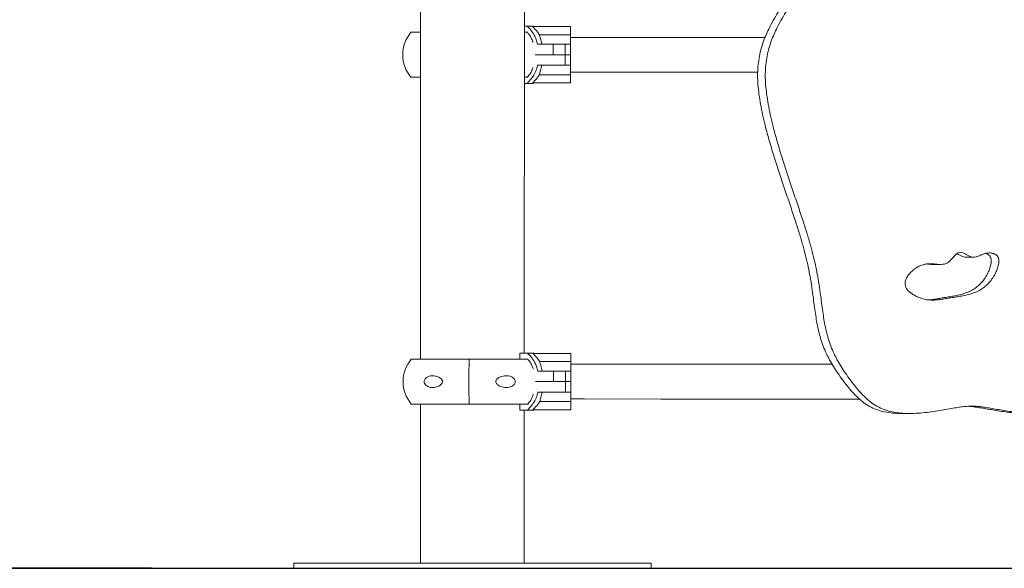
# Model space of a CAD drawing. Units: millimetres. Extents: x 15503 to 17585, y 13925 to 14547.
# Drawn here: x 15599 to 15609, y 14497 to 14503 of the extents above; entities that cross this region are included whole.
import ezdxf

# ---------------------------------------------------------------- set-up
doc = ezdxf.new("R2010")
doc.units = ezdxf.units.MM
doc.styles.get("Standard").update_dxf_attribs({"font": 'arial.ttf'})
doc.dimstyles.new('ISO-25', dxfattribs={"dimtxt": 2.5, "dimasz": 2.5, "dimexe": 1.25, "dimexo": 0.625, "dimtad": 1, "dimtih": 1, "dimtoh": 1, "dimtxsty": 'Standard', "dimcen": 2.5, "dimadec": 0, "dimazin": 0, "dimtfac": 1, "dimtmove": 0, "dimatfit": 3, "dimfxl": 0, "dimarcsym": 0})

# ---------------------------------------------------------------- blocks, each defined once
blk = doc.blocks.new('*D11')
at = {"color": 0, "lineweight": -2}
for p, q in [((15600.4686, 14531.4904), (15556.5041, 14531.4904)), ((15557.5041, 14528.1884), (15557.5041, 14518.0562)), ((15557.5041, 14500.6694), (15557.5041, 14510.8015)), ((15600.4686, 14497.3674), (15556.5041, 14497.3674))]:
    blk.add_line(p, q, dxfattribs=at)
at = {"color": 0}
for points in [[(15556.9538, 14528.1884), (15558.0544, 14528.1884), (15557.5041, 14531.4904)], [(15556.9538, 14500.6694), (15558.0544, 14500.6694), (15557.5041, 14497.3674)]]:
    blk.add_solid(points, dxfattribs=at)
at = {"layer": 'Defpoints', "color": 0}
for p in [(15601.4686, 14531.4904), (15557.5041, 14497.3674), (15601.4686, 14497.3674)]:
    blk.add_point(p, dxfattribs=at)
at = {"color": 0, "insert": (15557.5041, 14514.4289), "char_height": 3.5, "attachment_point": 5}
blk.add_mtext('3,41 m.', dxfattribs=at)
blk = doc.blocks.new('*D13')
at = {"color": 0, "lineweight": -2}
for p, q in [((15603.763, 14512.4173), (15569.0081, 14512.4173)), ((15570.0081, 14509.1153), (15570.0081, 14508.7901)), ((15570.0081, 14500.6694), (15570.0081, 14501.5354)), ((15595.4636, 14497.3674), (15569.0081, 14497.3674))]:
    blk.add_line(p, q, dxfattribs=at)
at = {"color": 0}
for points in [[(15569.4578, 14509.1153), (15570.5584, 14509.1153), (15570.0081, 14512.4173)], [(15569.4578, 14500.6694), (15570.5584, 14500.6694), (15570.0081, 14497.3674)]]:
    blk.add_solid(points, dxfattribs=at)
at = {"layer": 'Defpoints', "color": 0}
for p in [(15604.763, 14512.4173), (15570.0081, 14497.3674), (15596.4636, 14497.3674)]:
    blk.add_point(p, dxfattribs=at)
at = {"color": 0, "insert": (15570.0081, 14505.1628), "char_height": 3.5, "attachment_point": 5}
blk.add_mtext('1,50 m.', dxfattribs=at)

msp = doc.modelspace()

# ---------------------------------------------------------------- linework, layer by layer
at = {"color": 3, "linetype": 'Continuous', "lineweight": 15}
for p, q in [((15603.1073, 14508.9774), (15603.1065, 14499.4157)), ((15604.1226, 14499.4756), (15604.1233, 14508.9173)), ((15604.1499, 14502.6773), (15604.1228, 14502.6773)), ((15604.2063, 14502.6773), (15604.1499, 14502.6773)), ((15604.2064, 14502.6732), (15604.2064, 14502.67)), ((15604.2064, 14502.6732), (15604.5714, 14502.6732)), ((15604.2064, 14502.6732), (15604.2064, 14502.6732)), ((15604.2084, 14502.6682), (15604.2064, 14502.67)), ((15604.5764, 14502.6682), (15604.5764, 14502.596)), ((15603.1068, 14502.6174), (15603.012, 14502.6174)), ((15604.1555, 14502.6173), (15604.1228, 14502.6173)), ((15604.5714, 14502.5932), (15604.2702, 14502.5932)), ((15604.7083, 14502.5673), (15604.5764, 14502.5673)), ((15605.4584, 14502.5672), (15604.7083, 14502.5673)), ((15606.4812, 14502.5672), (15605.4584, 14502.5672)), ((15604.2533, 14502.5), (15604.4038, 14502.5)), ((15604.4038, 14502.3974), (15604.4038, 14502.5)), ((15604.4038, 14502.5), (15604.5215, 14502.5)), ((15604.5211, 14502.5), (15604.543, 14502.5)), ((15604.5215, 14502.3974), (15604.5215, 14502.5)), ((15604.5765, 14502.5), (15604.543, 14502.5)), ((15604.5765, 14502.5), (15604.5764, 14502.3974)), ((15604.4038, 14502.3974), (15604.2298, 14502.3974)), ((15604.2298, 14502.3973), (15604.4068, 14502.3973)), ((15604.5215, 14502.3974), (15604.4038, 14502.3974)), ((15604.4068, 14502.3973), (15604.5215, 14502.3973)), ((15604.543, 14502.3974), (15604.5211, 14502.3974)), ((15604.5211, 14502.3973), (15604.543, 14502.3973)), ((15604.5215, 14502.2947), (15604.5215, 14502.3973)), ((15604.5764, 14502.3974), (15604.543, 14502.3974)), ((15604.543, 14502.3973), (15604.5765, 14502.3973)), ((15604.5765, 14502.3973), (15604.5765, 14502.2947)), ((15604.4068, 14502.2947), (15604.2533, 14502.2947)), ((15604.5215, 14502.2947), (15604.4068, 14502.2947)), ((15604.543, 14502.2947), (15604.5211, 14502.2947)), ((15604.5765, 14502.2947), (15604.543, 14502.2947)), ((15603.1068, 14502.1774), (15603.012, 14502.1774)), ((15604.1555, 14502.1773), (15604.1228, 14502.1773)), ((15604.5714, 14502.2015), (15604.2701, 14502.2015)), ((15604.5764, 14502.2273), (15604.7082, 14502.2273)), ((15604.5764, 14502.1987), (15604.5764, 14502.1265)), ((15604.7082, 14502.2273), (15605.4584, 14502.2272)), ((15605.4584, 14502.2272), (15606.41, 14502.2272)), ((15604.1228, 14502.1173), (15604.1499, 14502.1173)), ((15604.1499, 14502.1173), (15604.2063, 14502.1173)), ((15604.2064, 14502.1246), (15604.2084, 14502.1265)), ((15604.2064, 14502.1246), (15604.2064, 14502.1215)), ((15604.5714, 14502.1215), (15604.2064, 14502.1215)), ((15604.2064, 14502.1215), (15604.2064, 14502.1215)), ((15608.1254, 14500.3437), (15608.2005, 14500.3436)), ((15608.4485, 14500.4144), (15608.5235, 14500.4144)), ((15604.0778, 14499.4156), (15604.0778, 14499.4756)), ((15604.1531, 14499.4756), (15604.0778, 14499.4756)), ((15604.2096, 14499.4756), (15604.1531, 14499.4756)), ((15604.2096, 14499.4715), (15604.2096, 14499.4683)), ((15604.2096, 14499.4715), (15604.5746, 14499.4715)), ((15604.2096, 14499.4715), (15604.2096, 14499.4715)), ((15604.2116, 14499.4665), (15604.2096, 14499.4683)), ((15604.5796, 14499.4665), (15604.5796, 14499.3942)), ((15603.0152, 14499.4157), (15603.5832, 14499.4157)), ((15603.5832, 14499.4157), (15604.1579, 14499.4156)), ((15604.5746, 14499.3915), (15604.2734, 14499.3915)), ((15604.7115, 14499.3656), (15604.5796, 14499.3656)), ((15605.4614, 14499.3655), (15604.7115, 14499.3656)), ((15607.1391, 14499.3654), (15605.4614, 14499.3655)), ((15604.2565, 14499.2983), (15604.407, 14499.2983)), ((15604.407, 14499.1957), (15604.407, 14499.2983)), ((15604.407, 14499.2983), (15604.5247, 14499.2983)), ((15604.5244, 14499.2983), (15604.5462, 14499.2983)), ((15604.5247, 14499.1957), (15604.5247, 14499.2983)), ((15604.5797, 14499.2983), (15604.5462, 14499.2983)), ((15604.5797, 14499.2983), (15604.5797, 14499.1957)), ((15604.407, 14499.1957), (15604.233, 14499.1957)), ((15604.233, 14499.1956), (15604.41, 14499.1956)), ((15604.5247, 14499.1957), (15604.407, 14499.1957)), ((15604.41, 14499.1956), (15604.5247, 14499.1956)), ((15604.5462, 14499.1957), (15604.5244, 14499.1957)), ((15604.5244, 14499.1956), (15604.5463, 14499.1956)), ((15604.5247, 14499.093), (15604.5247, 14499.1956)), ((15604.5797, 14499.1957), (15604.5462, 14499.1957)), ((15604.5463, 14499.1956), (15604.5797, 14499.1956)), ((15604.5797, 14499.1956), (15604.5797, 14499.093)), ((15604.41, 14499.093), (15604.2565, 14499.093)), ((15604.5247, 14499.093), (15604.41, 14499.093)), ((15604.5462, 14499.093), (15604.5247, 14499.093)), ((15604.5797, 14499.093), (15604.5462, 14499.093)), ((15603.0152, 14498.9757), (15603.5832, 14498.9757)), ((15603.1065, 14498.9757), (15603.1064, 14497.4174)), ((15603.5832, 14498.9757), (15604.1579, 14498.9756)), ((15604.0778, 14498.9156), (15604.0778, 14498.9756)), ((15604.5746, 14498.9997), (15604.2734, 14498.9998)), ((15604.5796, 14499.0256), (15604.7115, 14499.0256)), ((15604.5796, 14498.997), (15604.5796, 14498.9247)), ((15604.7115, 14499.0256), (15605.4613, 14499.0255)), ((15605.4613, 14499.0255), (15607.4062, 14499.0254)), ((15604.0778, 14498.9156), (15604.1531, 14498.9156)), ((15604.1224, 14497.4173), (15604.1225, 14498.9156)), ((15604.1531, 14498.9156), (15604.2095, 14498.9156)), ((15604.2096, 14498.9229), (15604.2116, 14498.9248)), ((15604.2096, 14498.9229), (15604.2096, 14498.9198)), ((15604.5746, 14498.9197), (15604.2096, 14498.9198)), ((15604.2096, 14498.9198), (15604.2096, 14498.9198)), ((15607.8221, 14498.8835), (15607.8972, 14498.8835)), ((15608.5082, 14498.9549), (15608.4774, 14498.9549)), ((15601.8644, 14497.4175), (15601.8644, 14497.3675)), ((15601.8644, 14497.4175), (15605.3644, 14497.4172)), ((15601.8644, 14497.3675), (15605.3644, 14497.3672)), ((15605.3644, 14497.3672), (15605.3644, 14497.4172))]:
    msp.add_line(p, q, dxfattribs=at)
msp.add_line((15553.3557, 14497.3674), (15656.0346, 14497.3674))
at = {"color": 3, "linetype": 'Continuous', "lineweight": 15, "flags": 128}
for points in [[(15604.5764, 14502.596), (15604.5764, 14502.5875), (15604.5764, 14502.5778), (15604.5764, 14502.5671), (15604.5764, 14502.5554), (15604.5764, 14502.5427), (15604.5764, 14502.5292), (15604.5765, 14502.5149), (15604.5765, 14502.5)], [(15604.5765, 14502.2947), (15604.5765, 14502.2797), (15604.5765, 14502.2655), (15604.5764, 14502.2519), (15604.5764, 14502.2393), (15604.5764, 14502.2275), (15604.5764, 14502.2168), (15604.5764, 14502.2071), (15604.5764, 14502.1987)], [(15603.5832, 14498.9757), (15603.582, 14499.005), (15603.581, 14499.0365), (15603.5802, 14499.0699), (15603.5796, 14499.1048), (15603.5792, 14499.1407), (15603.579, 14499.1773), (15603.579, 14499.2141), (15603.5792, 14499.2506), (15603.5796, 14499.2866), (15603.5802, 14499.3214), (15603.581, 14499.3548), (15603.582, 14499.3864), (15603.5832, 14499.4157)], [(15603.5832, 14498.9757), (15603.582, 14499.005), (15603.581, 14499.0365), (15603.5802, 14499.0699), (15603.5796, 14499.1048), (15603.5792, 14499.1407), (15603.579, 14499.1773), (15603.579, 14499.2141), (15603.5792, 14499.2506), (15603.5796, 14499.2866), (15603.5802, 14499.3214), (15603.581, 14499.3548), (15603.582, 14499.3864), (15603.5832, 14499.4157)], [(15604.5796, 14499.3942), (15604.5796, 14499.3858), (15604.5796, 14499.3761), (15604.5796, 14499.3654), (15604.5797, 14499.3537), (15604.5797, 14499.341), (15604.5797, 14499.3275), (15604.5797, 14499.3132), (15604.5797, 14499.2983)], [(15604.5797, 14499.093), (15604.5797, 14499.078), (15604.5797, 14499.0637), (15604.5797, 14499.0502), (15604.5797, 14499.0376), (15604.5796, 14499.0258), (15604.5796, 14499.0151), (15604.5796, 14499.0054), (15604.5796, 14498.997)], [(15604.2096, 14498.9198), (15604.2096, 14498.9198), (15604.2096, 14498.92), (15604.2096, 14498.9203), (15604.2096, 14498.9206), (15604.2096, 14498.9211), (15604.2096, 14498.9216), (15604.2096, 14498.9223), (15604.2096, 14498.9229)]]:
    msp.add_lwpolyline(points, dxfattribs=at)
at = {"color": 3, "linetype": 'Continuous', "lineweight": 15}
for centre, radius, start, end in [((15603.985, 14502.4175), 0.3414, 48.51025, 49.57166), ((15603.357, 14502.6709), 0.8494, 359.94438, 0.15696), ((15604.5714, 14502.6682), 0.005, 359.99827, 89.99051), ((15603.2719, 14502.3974), 0.3405, 139.74913, 220.24165), ((15603.985, 14502.3772), 0.3414, 310.41911, 311.48053), ((15603.4769, 14502.1241), 0.7295, 359.7944, 0.04191), ((15604.5714, 14502.1265), 0.005, 269.99397, 359.99254), ((15603.9882, 14499.2158), 0.3414, 48.51025, 49.57166), ((15602.8126, 14499.4689), 1.397, 359.9762, 0.10544), ((15604.5746, 14499.4665), 0.005, 359.99375, 90.00801), ((15603.2751, 14499.1957), 0.3405, 139.74913, 220.24165), ((15603.9882, 14499.1755), 0.3414, 310.41911, 311.48053), ((15604.5746, 14498.9247), 0.005, 269.99853, 359.99253)]:
    msp.add_arc(centre, radius, start, end, dxfattribs=at)
for points, knots in [([(15605.7774, 14509.1451), (15605.7781, 14509.1237), (15605.7795, 14509.0787), (15605.7886, 14509.0087), (15605.8016, 14508.9337), (15605.8188, 14508.8549), (15605.8412, 14508.765), (15605.869, 14508.6655), (15605.9016, 14508.5587), (15605.9342, 14508.4589), (15605.9651, 14508.3684), (15605.9931, 14508.2889), (15606.0187, 14508.2175), (15606.0419, 14508.1546), (15606.0628, 14508.0994), (15606.0835, 14508.0466), (15606.1041, 14507.9963), (15606.1249, 14507.9486), (15606.1444, 14507.9071), (15606.1631, 14507.8697), (15606.1818, 14507.8341), (15606.2013, 14507.7982), (15606.2222, 14507.7598), (15606.2481, 14507.7112), (15606.2795, 14507.6504), (15606.316, 14507.576), (15606.3539, 14507.4939), (15606.3919, 14507.4052), (15606.4284, 14507.3113), (15606.4614, 14507.2156), (15606.4898, 14507.1194), (15606.5125, 14507.024), (15606.5289, 14506.9287), (15606.5378, 14506.8346), (15606.538, 14506.7415), (15606.5274, 14506.6506), (15606.507, 14506.5621), (15606.4793, 14506.4762), (15606.4463, 14506.3918), (15606.4098, 14506.3077), (15606.3719, 14506.2228), (15606.3331, 14506.133), (15606.2957, 14506.037), (15606.2627, 14505.9332), (15606.2362, 14505.8243), (15606.2166, 14505.7105), (15606.2049, 14505.5955), (15606.2009, 14505.4797), (15606.204, 14505.3635), (15606.2147, 14505.2432), (15606.2335, 14505.119), (15606.2606, 14504.9908), (15606.2966, 14504.8587), (15606.3404, 14504.7269), (15606.3915, 14504.5961), (15606.447, 14504.4668), (15606.5063, 14504.3363), (15606.5669, 14504.2057), (15606.6268, 14504.0761), (15606.6793, 14503.9581), (15606.7235, 14503.8522), (15606.7592, 14503.7589), (15606.7898, 14503.6684), (15606.8142, 14503.5811), (15606.8314, 14503.4978), (15606.8404, 14503.419), (15606.8403, 14503.3446), (15606.8318, 14503.2742), (15606.8145, 14503.2009), (15606.787, 14503.1246), (15606.7492, 14503.0456), (15606.7056, 14502.9686), (15606.6584, 14502.892), (15606.6096, 14502.8142), (15606.5615, 14502.7337), (15606.5203, 14502.6568), (15606.4867, 14502.5836), (15606.4602, 14502.5145), (15606.4381, 14502.4413), (15606.4213, 14502.3634), (15606.4108, 14502.2802), (15606.4074, 14502.1931), (15606.4114, 14502.1025), (15606.4215, 14502.0088), (15606.4371, 14501.9111), (15606.4575, 14501.8098), (15606.4864, 14501.688), (15606.525, 14501.5462), (15606.5737, 14501.3856), (15606.6259, 14501.2245), (15606.6795, 14501.0652), (15606.7322, 14500.91), (15606.7798, 14500.7675), (15606.8209, 14500.6389), (15606.8545, 14500.5251), (15606.8821, 14500.4189), (15606.9044, 14500.3205), (15606.9238, 14500.2208), (15606.9404, 14500.12), (15606.9545, 14500.0183), (15606.9661, 14499.9269), (15606.9774, 14499.8437), (15606.9897, 14499.7671), (15607.005, 14499.6921), (15607.0248, 14499.6176), (15607.0506, 14499.5424), (15607.081, 14499.472), (15607.1149, 14499.4056), (15607.1518, 14499.3425), (15607.1949, 14499.2764), (15607.2452, 14499.2069), (15607.2977, 14499.1395), (15607.3521, 14499.0767), (15607.4079, 14499.0218), (15607.4694, 14498.9731), (15607.5373, 14498.9346), (15607.6121, 14498.9076), (15607.6925, 14498.891), (15607.7635, 14498.8838), (15607.807, 14498.8843), (15607.8222, 14498.8844)], [0, 0, 0, 0, 0.005608, 0.011825, 0.018562, 0.025712, 0.033159, 0.043156, 0.053173, 0.06292, 0.071157, 0.078736, 0.085489, 0.091448, 0.096697, 0.101322, 0.106691, 0.111302, 0.115364, 0.119082, 0.122661, 0.126304, 0.130214, 0.134588, 0.141283, 0.148825, 0.157039, 0.165756, 0.174816, 0.184061, 0.192819, 0.201505, 0.21003, 0.218324, 0.226357, 0.23441, 0.242366, 0.25036, 0.258463, 0.2667, 0.27507, 0.283564, 0.293051, 0.302715, 0.312596, 0.322734, 0.333179, 0.342989, 0.353148, 0.363708, 0.374723, 0.386251, 0.398352, 0.411085, 0.423341, 0.43604, 0.449005, 0.462049, 0.474977, 0.487597, 0.496913, 0.505866, 0.51439, 0.52243, 0.529955, 0.536843, 0.543289, 0.549441, 0.555449, 0.563215, 0.571086, 0.579137, 0.58738, 0.595796, 0.604362, 0.613068, 0.619542, 0.626134, 0.632893, 0.639886, 0.647205, 0.654955, 0.662747, 0.671016, 0.679732, 0.688851, 0.698316, 0.712907, 0.727898, 0.743045, 0.758095, 0.772789, 0.786867, 0.798224, 0.808786, 0.818465, 0.827342, 0.835516, 0.845315, 0.854274, 0.862582, 0.8696, 0.87638, 0.883068, 0.889826, 0.896839, 0.904308, 0.910451, 0.917083, 0.924301, 0.932201, 0.940864, 0.948104, 0.955546, 0.963081, 0.970675, 0.9784, 0.986802, 0.995415, 1, 1, 1, 1]), ([(15605.8525, 14509.1451), (15605.8532, 14509.1237), (15605.8546, 14509.0787), (15605.8637, 14509.0087), (15605.8767, 14508.9337), (15605.8939, 14508.8549), (15605.9163, 14508.765), (15605.9441, 14508.6655), (15605.9767, 14508.5587), (15606.0093, 14508.4589), (15606.0402, 14508.3684), (15606.0682, 14508.2889), (15606.0938, 14508.2175), (15606.117, 14508.1546), (15606.1379, 14508.0994), (15606.1586, 14508.0466), (15606.1792, 14507.9963), (15606.2, 14507.9486), (15606.2195, 14507.9071), (15606.2382, 14507.8697), (15606.2569, 14507.8341), (15606.2764, 14507.7982), (15606.2973, 14507.7598), (15606.3232, 14507.7112), (15606.3546, 14507.6504), (15606.3911, 14507.576), (15606.429, 14507.4938), (15606.467, 14507.4052), (15606.5035, 14507.3113), (15606.5365, 14507.2156), (15606.5648, 14507.1194), (15606.5875, 14507.024), (15606.604, 14506.9287), (15606.6129, 14506.8346), (15606.6131, 14506.7415), (15606.6025, 14506.6506), (15606.5821, 14506.5621), (15606.5544, 14506.4762), (15606.5214, 14506.3918), (15606.4849, 14506.3077), (15606.447, 14506.2228), (15606.4082, 14506.133), (15606.3708, 14506.037), (15606.3378, 14505.9332), (15606.3113, 14505.8243), (15606.2917, 14505.7105), (15606.28, 14505.5955), (15606.2759, 14505.4797), (15606.2791, 14505.3635), (15606.2898, 14505.2432), (15606.3086, 14505.119), (15606.3357, 14504.9908), (15606.3717, 14504.8587), (15606.4155, 14504.7269), (15606.4666, 14504.5961), (15606.5221, 14504.4668), (15606.5813, 14504.3363), (15606.642, 14504.2057), (15606.7019, 14504.0761), (15606.7544, 14503.9581), (15606.7986, 14503.8522), (15606.8343, 14503.7589), (15606.8649, 14503.6684), (15606.8893, 14503.5811), (15606.9064, 14503.4978), (15606.9155, 14503.4189), (15606.9154, 14503.3445), (15606.9069, 14503.2742), (15606.8896, 14503.2009), (15606.8621, 14503.1246), (15606.8243, 14503.0456), (15606.7807, 14502.9686), (15606.7335, 14502.8919), (15606.6847, 14502.8142), (15606.6366, 14502.7337), (15606.5954, 14502.6568), (15606.5618, 14502.5836), (15606.5353, 14502.5145), (15606.5132, 14502.4413), (15606.4964, 14502.3634), (15606.4859, 14502.2801), (15606.4825, 14502.1931), (15606.4865, 14502.1025), (15606.4966, 14502.0088), (15606.5122, 14501.9111), (15606.5326, 14501.8098), (15606.5614, 14501.688), (15606.6001, 14501.5462), (15606.6488, 14501.3856), (15606.701, 14501.2245), (15606.7546, 14501.0652), (15606.8073, 14500.91), (15606.8549, 14500.7675), (15606.8959, 14500.6389), (15606.9296, 14500.5251), (15606.9572, 14500.4189), (15606.9795, 14500.3205), (15606.9989, 14500.2208), (15607.0155, 14500.12), (15607.0296, 14500.0183), (15607.0412, 14499.9269), (15607.0525, 14499.8437), (15607.0648, 14499.767), (15607.0801, 14499.6921), (15607.0999, 14499.6176), (15607.1257, 14499.5424), (15607.1561, 14499.472), (15607.19, 14499.4056), (15607.2268, 14499.3425), (15607.27, 14499.2764), (15607.3202, 14499.2069), (15607.3727, 14499.1395), (15607.4272, 14499.0767), (15607.483, 14499.0218), (15607.5445, 14498.9731), (15607.6124, 14498.9346), (15607.6872, 14498.9076), (15607.7676, 14498.8908), (15607.8524, 14498.8832), (15607.9387, 14498.8833), (15608.0252, 14498.8893), (15608.1105, 14498.8996), (15608.1917, 14498.9122), (15608.2676, 14498.9253), (15608.3371, 14498.9375), (15608.4006, 14498.9474), (15608.4569, 14498.9546), (15608.492, 14498.9548), (15608.5082, 14498.9549)], [0, 0, 0, 0, 0.005279, 0.011133, 0.017475, 0.024207, 0.031217, 0.04063, 0.05006, 0.059237, 0.066991, 0.074127, 0.080485, 0.086094, 0.091036, 0.095391, 0.100445, 0.104786, 0.10861, 0.11211, 0.11548, 0.11891, 0.122591, 0.126709, 0.133012, 0.140112, 0.147845, 0.156053, 0.164581, 0.173285, 0.18153, 0.189709, 0.197734, 0.205543, 0.213105, 0.220687, 0.228177, 0.235703, 0.243331, 0.251086, 0.258967, 0.266964, 0.275895, 0.284994, 0.294296, 0.303841, 0.313674, 0.32291, 0.332474, 0.342415, 0.352785, 0.363639, 0.375031, 0.387019, 0.398557, 0.410513, 0.42272, 0.434999, 0.44717, 0.459052, 0.467823, 0.476252, 0.484276, 0.491846, 0.49893, 0.505415, 0.511483, 0.517275, 0.522931, 0.530243, 0.537653, 0.545233, 0.552993, 0.560917, 0.568981, 0.577177, 0.583272, 0.589479, 0.595842, 0.602426, 0.609316, 0.616612, 0.623948, 0.631733, 0.639939, 0.648524, 0.657435, 0.671172, 0.685285, 0.699545, 0.713714, 0.727548, 0.740802, 0.751494, 0.761437, 0.77055, 0.778907, 0.786603, 0.795828, 0.804263, 0.812085, 0.818691, 0.825075, 0.831371, 0.837734, 0.844336, 0.851367, 0.857151, 0.863395, 0.87019, 0.877628, 0.885784, 0.892599, 0.899606, 0.9067, 0.91385, 0.921122, 0.929032, 0.937141, 0.945391, 0.953684, 0.961897, 0.969891, 0.97709, 0.983828, 0.989973, 0.995401, 1, 1, 1, 1]), ([(15608.5082, 14498.9549), (15608.5227, 14498.9549), (15608.5541, 14498.9548), (15608.6044, 14498.9489), (15608.6608, 14498.9405), (15608.7225, 14498.9299), (15608.7884, 14498.9183), (15608.8578, 14498.9068), (15608.9322, 14498.8961), (15609.0108, 14498.8875), (15609.0925, 14498.8828), (15609.1738, 14498.8837), (15609.2535, 14498.8916), (15609.3284, 14498.9076), (15609.3974, 14498.932), (15609.4598, 14498.9654), (15609.517, 14499.0079), (15609.5694, 14499.0563), (15609.6172, 14499.1083), (15609.6607, 14499.1612), (15609.705, 14499.2188), (15609.7488, 14499.2799), (15609.791, 14499.3447), (15609.827, 14499.4066), (15609.8616, 14499.4743), (15609.8934, 14499.5487), (15609.9206, 14499.6307), (15609.941, 14499.7121), (15609.9565, 14499.7945), (15609.9691, 14499.8795), (15609.9806, 14499.9687), (15609.992, 14500.0562), (15610.0047, 14500.1426), (15610.019, 14500.2279), (15610.0369, 14500.3194), (15610.0592, 14500.418), (15610.0869, 14500.5243), (15610.1206, 14500.6384), (15610.1628, 14500.7707), (15610.213, 14500.9205), (15610.2695, 14501.0869), (15610.3267, 14501.2575), (15610.378, 14501.4176), (15610.4219, 14501.565), (15610.4579, 14501.698), (15610.4885, 14501.8276), (15610.5115, 14501.9487), (15610.5267, 14502.0602), (15610.5339, 14502.1616), (15610.5327, 14502.2569), (15610.5233, 14502.346), (15610.5068, 14502.429), (15610.4843, 14502.5067), (15610.4567, 14502.5797), (15610.4221, 14502.6554), (15610.3803, 14502.7334), (15610.3322, 14502.8139), (15610.2835, 14502.8917), (15610.2362, 14502.9683), (15610.1927, 14503.0453), (15610.1549, 14503.1243), (15610.1272, 14503.201), (15610.1098, 14503.2752), (15610.1014, 14503.347), (15610.1017, 14503.4229), (15610.1115, 14503.503), (15610.1292, 14503.5864), (15610.1537, 14503.6728), (15610.184, 14503.7618), (15610.2192, 14503.8535), (15610.2646, 14503.9624), (15610.3207, 14504.0878), (15610.3862, 14504.2292), (15610.4522, 14504.3715), (15610.5158, 14504.5134), (15610.5742, 14504.6534), (15610.6242, 14504.7909), (15610.666, 14504.9291), (15610.6991, 14505.0674), (15610.7229, 14505.2056), (15610.7369, 14505.339), (15610.7417, 14505.4676), (15610.7377, 14505.5937), (15610.7249, 14505.7171), (15610.7034, 14505.8374), (15610.6743, 14505.9521), (15610.6379, 14506.0611), (15610.5959, 14506.1648), (15610.5547, 14506.2579), (15610.5171, 14506.3425), (15610.4847, 14506.4196), (15610.4557, 14506.4973), (15610.4317, 14506.5764), (15610.4141, 14506.6578), (15610.4048, 14506.7409), (15610.4046, 14506.8254), (15610.4116, 14506.9106), (15610.425, 14506.9969), (15610.4438, 14507.0836), (15610.4697, 14507.1786), (15610.5029, 14507.2803), (15610.5431, 14507.3864), (15610.584, 14507.4832), (15610.6237, 14507.5696), (15610.6604, 14507.6446), (15610.6943, 14507.7105), (15610.7248, 14507.7675), (15610.7523, 14507.8178), (15610.775, 14507.8603), (15610.7942, 14507.8985), (15610.8114, 14507.9344), (15610.8294, 14507.9748), (15610.849, 14508.0211), (15610.8688, 14508.0704), (15610.8889, 14508.1225), (15610.9094, 14508.1775), (15610.9321, 14508.2396), (15610.957, 14508.3093), (15610.9864, 14508.3933), (15611.0195, 14508.4912), (15611.0547, 14508.6014), (15611.0881, 14508.7144), (15611.1158, 14508.8193), (15611.1373, 14508.9138), (15611.1524, 14508.9959), (15611.163, 14509.0723), (15611.1646, 14509.1214), (15611.1654, 14509.1446)], [0, 0, 0, 0, 0.004146, 0.008983, 0.014432, 0.0204, 0.026789, 0.033499, 0.040434, 0.04821, 0.05603, 0.063795, 0.071427, 0.07888, 0.085498, 0.092009, 0.098469, 0.104873, 0.111156, 0.117216, 0.122932, 0.130195, 0.136843, 0.142962, 0.148639, 0.156284, 0.163441, 0.170351, 0.177234, 0.184281, 0.191664, 0.199544, 0.206189, 0.213321, 0.221027, 0.229397, 0.238526, 0.248488, 0.259203, 0.273396, 0.288234, 0.303416, 0.318645, 0.330455, 0.341981, 0.353096, 0.363685, 0.372616, 0.381001, 0.388823, 0.396164, 0.403144, 0.409866, 0.416408, 0.422825, 0.431021, 0.439085, 0.447009, 0.454769, 0.462349, 0.469759, 0.477071, 0.48283, 0.488733, 0.494929, 0.501561, 0.50868, 0.516144, 0.524044, 0.532333, 0.540949, 0.553928, 0.567232, 0.580626, 0.593874, 0.60675, 0.619054, 0.630737, 0.642935, 0.654521, 0.665569, 0.676148, 0.686325, 0.696744, 0.706842, 0.716673, 0.726281, 0.735712, 0.744986, 0.752158, 0.759222, 0.766184, 0.773069, 0.779938, 0.786894, 0.793744, 0.800798, 0.808037, 0.815419, 0.822885, 0.832665, 0.842281, 0.851531, 0.859307, 0.866462, 0.872833, 0.878287, 0.88304, 0.887538, 0.890643, 0.893976, 0.897675, 0.901882, 0.906735, 0.911094, 0.916007, 0.921542, 0.927764, 0.934654, 0.943967, 0.953758, 0.963707, 0.9735, 0.980887, 0.98785, 0.994258, 1, 1, 1, 1]), ([(15604.1499, 14502.6773), (15604.1629, 14502.6644), (15604.1892, 14502.6382), (15604.2184, 14502.5932), (15604.2404, 14502.5468), (15604.249, 14502.5157), (15604.2533, 14502.5)], [0, 0, 0, 0, 0.267211, 0.542159, 0.768748, 1, 1, 1, 1]), ([(15604.2702, 14502.5932), (15604.2673, 14502.5977), (15604.2613, 14502.6074), (15604.2424, 14502.6339), (15604.2233, 14502.6532), (15604.2084, 14502.6682)], [0, 0, 0, 0, 0.163933, 0.351521, 1, 1, 1, 1]), ([(15604.208, 14502.5206), (15604.2021, 14502.5356), (15604.1901, 14502.5664), (15604.1698, 14502.5977), (15604.1566, 14502.614), (15604.1539, 14502.6173)], [0, 0, 0, 0, 0.429135, 0.882909, 1, 1, 1, 1]), ([(15604.2921, 14502.5), (15604.2905, 14502.51), (15604.2873, 14502.5304), (15604.2814, 14502.5558), (15604.2755, 14502.5772), (15604.272, 14502.5878), (15604.2702, 14502.5932)], [0, 0, 0, 0, 0.262943, 0.533693, 0.76437, 1, 1, 1, 1]), ([(15604.5764, 14502.596), (15604.5763, 14502.5956), (15604.5762, 14502.5949), (15604.5751, 14502.594), (15604.5736, 14502.5934), (15604.5722, 14502.5932), (15604.5715, 14502.5932), (15604.5714, 14502.5932)], [0, 0, 0, 0, 0.255068, 0.510622, 0.748147, 0.952676, 1, 1, 1, 1]), ([(15604.2533, 14502.2947), (15604.2504, 14502.2837), (15604.2428, 14502.2546), (15604.2229, 14502.2095), (15604.192, 14502.1597), (15604.1643, 14502.1318), (15604.1499, 14502.1173)], [0, 0, 0, 0, 0.16075, 0.427625, 0.702227, 1, 1, 1, 1]), ([(15604.1539, 14502.1773), (15604.1636, 14502.1904), (15604.1833, 14502.2168), (15604.2006, 14502.2503), (15604.2064, 14502.2705), (15604.2074, 14502.2742)], [0, 0, 0, 0, 0.441594, 0.895975, 1, 1, 1, 1]), ([(15604.2701, 14502.2015), (15604.2722, 14502.2076), (15604.2763, 14502.2199), (15604.2825, 14502.243), (15604.2879, 14502.268), (15604.2907, 14502.2857), (15604.2921, 14502.2947)], [0, 0, 0, 0, 0.2650577, 0.5377414, 0.7663584, 1, 1, 1, 1]), ([(15604.2084, 14502.1265), (15604.2233, 14502.1414), (15604.2464, 14502.1645), (15604.264, 14502.1919), (15604.2701, 14502.2015)], [0, 0, 0, 0, 0.648551, 1, 1, 1, 1]), ([(15604.5714, 14502.2015), (15604.5719, 14502.2014), (15604.5729, 14502.2014), (15604.5743, 14502.201), (15604.5754, 14502.2004), (15604.5762, 14502.1996), (15604.5763, 14502.199), (15604.5764, 14502.1987)], [0, 0, 0, 0, 0.1807373, 0.3610677, 0.5512675, 0.7657913, 1, 1, 1, 1]), ([(15608.649, 14500.4533), (15608.6372, 14500.4502), (15608.6141, 14500.444), (15608.5818, 14500.4292), (15608.5529, 14500.418), (15608.5261, 14500.4132), (15608.5015, 14500.4163), (15608.4775, 14500.427), (15608.4538, 14500.4404), (15608.4304, 14500.4534), (15608.4073, 14500.4627), (15608.3838, 14500.4635), (15608.3598, 14500.4505), (15608.3365, 14500.4272), (15608.312, 14500.3981), (15608.2862, 14500.3702), (15608.2557, 14500.3511), (15608.2226, 14500.3437), (15608.1887, 14500.3433), (15608.1543, 14500.3466), (15608.1199, 14500.3504), (15608.0837, 14500.3515), (15608.0459, 14500.3472), (15608.0066, 14500.3354), (15607.9679, 14500.3156), (15607.9306, 14500.288), (15607.8982, 14500.256), (15607.8731, 14500.2221), (15607.8583, 14500.1918), (15607.8523, 14500.1649), (15607.853, 14500.1423), (15607.8612, 14500.1171), (15607.8791, 14500.0908), (15607.9063, 14500.0655), (15607.9388, 14500.0437), (15607.9797, 14500.0228), (15608.0272, 14500.0057), (15608.0799, 14499.9956), (15608.1307, 14499.9934), (15608.1802, 14499.9969), (15608.2292, 14500.0041), (15608.2782, 14500.013), (15608.328, 14500.0214), (15608.3804, 14500.0296), (15608.435, 14500.0394), (15608.491, 14500.0529), (15608.5457, 14500.0717), (15608.5944, 14500.096), (15608.6368, 14500.1256), (15608.6734, 14500.1596), (15608.7069, 14500.2013), (15608.7348, 14500.2478), (15608.7565, 14500.2958), (15608.7695, 14500.339), (15608.774, 14500.3769), (15608.7702, 14500.406), (15608.7587, 14500.4277), (15608.7422, 14500.4417), (15608.7179, 14500.4524), (15608.686, 14500.4579), (15608.6615, 14500.4549), (15608.649, 14500.4533)], [0, 0, 0, 0, 0.016478, 0.032299, 0.047292, 0.058056, 0.068943, 0.08066, 0.092935, 0.104981, 0.116053, 0.126041, 0.136173, 0.15134, 0.167844, 0.184182, 0.199409, 0.214344, 0.229728, 0.245539, 0.261378, 0.276819, 0.294888, 0.313028, 0.33197, 0.35236, 0.373277, 0.389851, 0.404832, 0.413863, 0.422407, 0.431069, 0.445251, 0.461215, 0.478531, 0.496387, 0.522163, 0.546106, 0.568981, 0.591392, 0.613735, 0.636259, 0.659131, 0.682317, 0.70842, 0.73445, 0.760308, 0.786112, 0.806618, 0.827702, 0.849852, 0.873599, 0.894276, 0.913691, 0.927232, 0.939125, 0.947612, 0.956582, 0.966518, 0.982933, 1, 1, 1, 1]), ([(15608.0881, 14499.9964), (15608.0938, 14499.9967), (15608.1158, 14499.9979), (15608.1541, 14500.0043), (15608.2032, 14500.013), (15608.2529, 14500.0214), (15608.3053, 14500.0296), (15608.3599, 14500.0394), (15608.4159, 14500.0529), (15608.4706, 14500.0717), (15608.5193, 14500.096), (15608.5618, 14500.1256), (15608.5983, 14500.1596), (15608.6318, 14500.2013), (15608.6597, 14500.2478), (15608.6814, 14500.2958), (15608.6944, 14500.339), (15608.6989, 14500.3769), (15608.6951, 14500.4059), (15608.6837, 14500.4278), (15608.6671, 14500.4414), (15608.6523, 14500.4492), (15608.6429, 14500.4506), (15608.6409, 14500.4509)], [0, 0, 0, 0, 0.020135, 0.078056, 0.136447, 0.195737, 0.255842, 0.323511, 0.390989, 0.45802, 0.524913, 0.578073, 0.632729, 0.690148, 0.751709, 0.80531, 0.85564, 0.890744, 0.921574, 0.943575, 0.966828, 0.992585, 1, 1, 1, 1]), ([(15608.4485, 14500.4148), (15608.4413, 14500.4152), (15608.4256, 14500.4163), (15608.4024, 14500.4271), (15608.381, 14500.4392), (15608.3671, 14500.4465), (15608.3614, 14500.4495)], [0, 0, 0, 0, 0.22974, 0.507209, 0.797891, 1, 1, 1, 1]), ([(15608.1254, 14500.3442), (15608.1216, 14500.3441), (15608.1062, 14500.3434), (15608.0857, 14500.3462), (15608.0691, 14500.3477), (15608.064, 14500.3481)], [0, 0, 0, 0, 0.18645, 0.751426, 1, 1, 1, 1]), ([(15604.1531, 14499.4756), (15604.1661, 14499.4627), (15604.1924, 14499.4365), (15604.2216, 14499.3915), (15604.2436, 14499.3451), (15604.2522, 14499.314), (15604.2565, 14499.2983)], [0, 0, 0, 0, 0.267211, 0.54216, 0.768747, 1, 1, 1, 1]), ([(15604.2734, 14499.3915), (15604.2706, 14499.396), (15604.2645, 14499.4057), (15604.2457, 14499.4322), (15604.2265, 14499.4515), (15604.2116, 14499.4665)], [0, 0, 0, 0, 0.163933, 0.351522, 1, 1, 1, 1]), ([(15604.2112, 14499.3189), (15604.2053, 14499.3338), (15604.1933, 14499.3647), (15604.173, 14499.396), (15604.1598, 14499.4123), (15604.1571, 14499.4156)], [0, 0, 0, 0, 0.4291299, 0.8829047, 1, 1, 1, 1]), ([(15604.2953, 14499.2983), (15604.2937, 14499.3083), (15604.2905, 14499.3287), (15604.2847, 14499.3541), (15604.2787, 14499.3755), (15604.2752, 14499.3861), (15604.2734, 14499.3915)], [0, 0, 0, 0, 0.262942, 0.533697, 0.764374, 1, 1, 1, 1]), ([(15604.5796, 14499.3942), (15604.5796, 14499.3939), (15604.5794, 14499.3932), (15604.5783, 14499.3923), (15604.5768, 14499.3917), (15604.5755, 14499.3915), (15604.5748, 14499.3915), (15604.5746, 14499.3915)], [0, 0, 0, 0, 0.2550622, 0.5106261, 0.7480965, 0.9527374, 1, 1, 1, 1]), ([(15603.3195, 14499.2028), (15603.3199, 14499.1998), (15603.3208, 14499.1938), (15603.3185, 14499.1837), (15603.3116, 14499.1717), (15603.2991, 14499.1605), (15603.2833, 14499.1512), (15603.2634, 14499.1434), (15603.2396, 14499.1382), (15603.2152, 14499.1378), (15603.1942, 14499.1412), (15603.1759, 14499.1475), (15603.1597, 14499.1576), (15603.1483, 14499.1709), (15603.1423, 14499.1844), (15603.1409, 14499.1975), (15603.1435, 14499.2107), (15603.1507, 14499.2243), (15603.1625, 14499.2357), (15603.1768, 14499.244), (15603.194, 14499.2503), (15603.2151, 14499.2538), (15603.2401, 14499.2529), (15603.2655, 14499.2477), (15603.2876, 14499.2384), (15603.305, 14499.2262), (15603.3157, 14499.2145), (15603.3186, 14499.2055), (15603.3195, 14499.2028)], [0, 0, 0, 0, 0.016823, 0.03364, 0.057123, 0.096615, 0.135273, 0.174018, 0.23636, 0.298713, 0.34099, 0.383208, 0.432237, 0.467283, 0.492463, 0.517839, 0.539433, 0.567246, 0.608617, 0.643339, 0.678136, 0.734488, 0.790912, 0.849634, 0.908203, 0.945913, 0.983997, 1, 1, 1, 1]), ([(15603.844, 14499.2027), (15603.8454, 14499.2065), (15603.849, 14499.2159), (15603.8641, 14499.2305), (15603.8866, 14499.2427), (15603.9143, 14499.2508), (15603.9418, 14499.2539), (15603.9694, 14499.2523), (15603.9936, 14499.2455), (15604.0132, 14499.2345), (15604.0258, 14499.2219), (15604.0328, 14499.2076), (15604.0346, 14499.1947), (15604.0321, 14499.1817), (15604.0248, 14499.1681), (15604.0127, 14499.1567), (15603.9981, 14499.1483), (15603.9803, 14499.1418), (15603.9584, 14499.1379), (15603.9324, 14499.138), (15603.906, 14499.1424), (15603.88, 14499.1516), (15603.8603, 14499.1638), (15603.8484, 14499.1773), (15603.8435, 14499.1878), (15603.8428, 14499.1968), (15603.8437, 14499.2012), (15603.844, 14499.2027)], [0, 0, 0, 0, 0.0228797, 0.0565873, 0.1207015, 0.1785733, 0.236506, 0.2968058, 0.3569225, 0.3981225, 0.4396215, 0.4643419, 0.4892447, 0.5109837, 0.538203, 0.5782519, 0.6116954, 0.6452091, 0.7001011, 0.7550668, 0.8125234, 0.8698758, 0.9265968, 0.95043, 0.9744935, 0.991292, 1, 1, 1, 1]), ([(15604.2565, 14499.093), (15604.2536, 14499.082), (15604.2459, 14499.0529), (15604.2261, 14499.0077), (15604.1952, 14498.958), (15604.1675, 14498.9301), (15604.1531, 14498.9156)], [0, 0, 0, 0, 0.1607509, 0.4276248, 0.7022269, 1, 1, 1, 1]), ([(15604.1571, 14498.9756), (15604.1668, 14498.9887), (15604.1865, 14499.0151), (15604.2038, 14499.0486), (15604.2096, 14499.0688), (15604.2106, 14499.0726)], [0, 0, 0, 0, 0.441448, 0.895683, 1, 1, 1, 1]), ([(15604.2734, 14498.9998), (15604.2754, 14499.0059), (15604.2795, 14499.0182), (15604.2857, 14499.0413), (15604.2912, 14499.0663), (15604.2939, 14499.084), (15604.2953, 14499.093)], [0, 0, 0, 0, 0.265057, 0.537743, 0.766361, 1, 1, 1, 1]), ([(15604.2116, 14498.9248), (15604.2265, 14498.9397), (15604.2496, 14498.9628), (15604.2672, 14498.9902), (15604.2734, 14498.9998)], [0, 0, 0, 0, 0.648554, 1, 1, 1, 1]), ([(15604.5746, 14498.9997), (15604.5751, 14498.9997), (15604.5761, 14498.9997), (15604.5775, 14498.9993), (15604.5786, 14498.9987), (15604.5794, 14498.9979), (15604.5796, 14498.9973), (15604.5796, 14498.997)], [0, 0, 0, 0, 0.1806752, 0.3610361, 0.5512806, 0.7657755, 1, 1, 1, 1]), ([(15608.475, 14498.9541), (15608.4755, 14498.9541), (15608.493, 14498.9538), (15608.5293, 14498.9486), (15608.5858, 14498.9406), (15608.6474, 14498.9298), (15608.7134, 14498.9183), (15608.7828, 14498.9068), (15608.8572, 14498.896), (15608.9357, 14498.8878), (15608.999, 14498.8831), (15609.0352, 14498.8839), (15609.044, 14498.8841)], [0, 0, 0, 0, 0.002753, 0.091436, 0.191332, 0.300739, 0.417859, 0.540876, 0.668006, 0.810562, 0.953931, 1, 1, 1, 1])]:
    msp.add_open_spline(points, degree=3, knots=knots, dxfattribs=at)

# ---------------------------------------------------------------- dimensions: what is measured, and where the dimension line sits
dim = msp.add_linear_dim(base=(15557.5041, 14497.3674), p1=(15601.4686, 14531.4904), p2=(15601.4686, 14497.3674), angle=90, dimstyle='ISO-25', override={"dimtxt": 3.5, "dimasz": 3.302, "dimexe": 1, "dimexo": 1, "dimgap": 1.524, "dimtih": 1, "dimtoh": 1, "dimlfac": 0.1, "dimzin": 0, "dimpost": ' m.', "dimadec": 2, "dimtzin": 0})
dim.commit()
dim.dimension.update_dxf_attribs({"geometry": '*D11', "text_midpoint": (15557.5041, 14514.4289)})
dim = msp.add_linear_dim(base=(15570.0081, 14497.3674), p1=(15604.763, 14512.4173), p2=(15596.4636, 14497.3674), angle=90, dimstyle='ISO-25', override={"dimtxt": 3.5, "dimasz": 3.302, "dimexe": 1, "dimexo": 1, "dimgap": 1.524, "dimtih": 1, "dimtoh": 1, "dimlfac": 0.1, "dimzin": 0, "dimpost": ' m.', "dimadec": 2, "dimtzin": 0})
dim.commit()
dim.dimension.update_dxf_attribs({"geometry": '*D13', "text_midpoint": (15570.0081, 14505.1628), "dimtype": 160})

doc.saveas('drawing.dxf')
